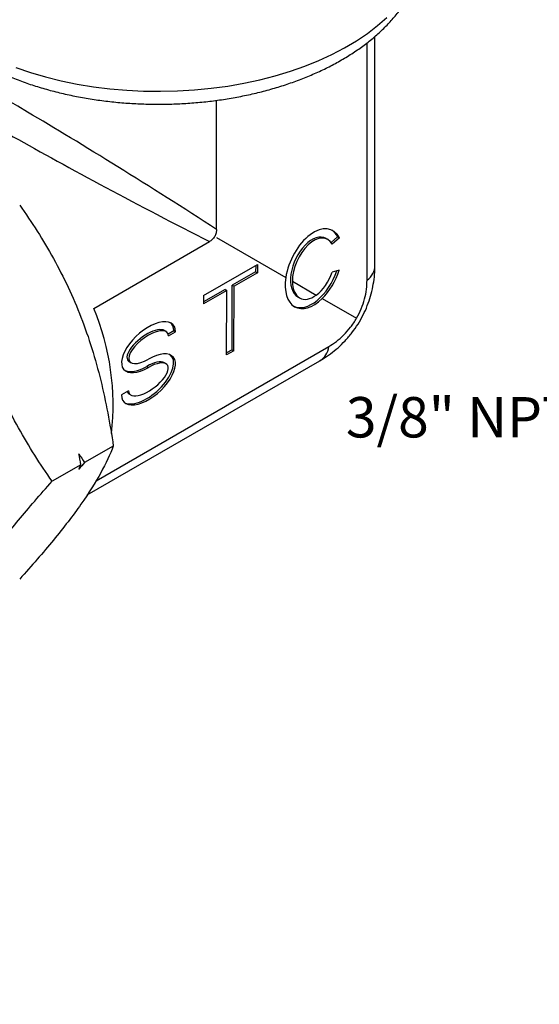
# Model space of a CAD drawing. Units: inches. Extents: x 0.2 to 10.8, y 0.2 to 8.3.
# Drawn here: x 1.9 to 3.5, y 3.1 to 6.2 of the extents above; entities that cross this region are included whole.
import ezdxf

# ---------------------------------------------------------------- set-up
doc = ezdxf.new("R2010")
doc.units = ezdxf.units.IN
doc.header["$MEASUREMENT"] = 0
doc.layers.add('SKETCH', color=7, linetype='Continuous')
doc.styles.add('SLDTEXTSTYLE0', font='TXT', dxfattribs={"width": 0.75})
doc.dimstyles.new('SLDDIMSTYLE0', dxfattribs={"dimtxt": 0.125, "dimasz": 0.13, "dimexe": 0, "dimexo": 0.0625, "dimgap": 0.03125, "dimtad": 0, "dimtih": 1, "dimtoh": 1, "dimlfac": 0.5, "dimrnd": 1e-09, "dimdsep": 46, "dimtxsty": 'SLDTEXTSTYLE0', "dimsah": 1, "dimcen": 0.09, "dimadec": 0, "dimazin": 2, "dimtfac": 1, "dimtofl": 0, "dimtmove": 0, "dimatfit": 3, "dimfxl": 0, "dimfrac": 2, "dimtolj": 1, "dimtzin": 12, "dimarcsym": 0})

# ---------------------------------------------------------------- blocks, each defined once
blk = doc.blocks.new('_D_2')
at = {"layer": 'SKETCH'}
for p, q in [((3.7776, 3.2805), (3.7776, 2.6783)), ((4.7619, 3.1511), (4.7619, 2.6783)), ((3.101, 2.9025), (3.063, 2.9025)), ((3.063, 2.9025), (3.063, 2.7041)), ((3.5167, 2.9025), (3.5548, 2.9025)), ((3.5548, 2.9025), (3.5548, 2.7041)), ((3.7776, 2.8033), (3.6182, 2.8033)), ((4.7619, 2.8033), (3.7776, 2.8033)), ((3.063, 2.7041), (3.101, 2.7041)), ((3.5548, 2.7041), (3.5167, 2.7041))]:
    blk.add_line(p, q, dxfattribs=at)
for points in [[(3.7776, 2.8033), (3.9076, 2.7833), (3.9076, 2.8233)], [(4.7619, 2.8033), (4.6319, 2.8233), (4.6319, 2.7833)]]:
    blk.add_solid(points, dxfattribs=at)
at = {"layer": 'SKETCH', "char_height": 0.125, "attachment_point": 1, "style": 'SLDTEXTSTYLE0'}
for s, insert in [('0.49"', (2.6501, 2.8652)), ('12.50', (3.101, 2.8652))]:
    blk.add_mtext(s, dxfattribs=dict(at, insert=insert))

msp = doc.modelspace()

# ---------------------------------------------------------------- linework, layer by layer
at = {"color": 7, "linetype": 'Continuous', "lineweight": 25}
for p, q in [((3.016, 5.3605), (3.016, 6.0952)), ((3.0405, 5.4062), (3.0405, 6.1149)), ((2.5505, 5.518), (2.5505, 5.9172)), ((2.5505, 5.4927), (2.7648, 5.369)), ((2.8954, 5.4862), (2.8885, 5.4902)), ((2.9249, 5.4947), (2.9052, 5.4773)), ((2.9305, 5.4915), (2.9086, 5.4722)), ((2.9249, 5.4947), (2.9305, 5.4915)), ((2.1708, 5.2735), (2.5286, 5.4801)), ((2.5103, 5.3134), (2.6773, 5.4091)), ((2.6717, 5.4059), (2.6716, 5.3865)), ((2.6773, 5.4091), (2.6772, 5.3833)), ((2.6716, 5.3865), (2.5993, 5.3451)), ((2.6772, 5.3833), (2.6048, 5.3419)), ((2.6716, 5.3865), (2.6772, 5.3833)), ((2.9301, 5.3916), (2.9083, 5.3859)), ((2.577, 5.3323), (2.5102, 5.294)), ((2.577, 5.3323), (2.5825, 5.3291)), ((2.5986, 5.1454), (2.5993, 5.3451)), ((2.5993, 5.3451), (2.6048, 5.3419)), ((2.6042, 5.1422), (2.6048, 5.3419)), ((2.7852, 5.3572), (2.859, 5.3146)), ((2.5825, 5.3291), (2.5102, 5.2876)), ((2.5103, 5.3134), (2.5102, 5.2876)), ((2.5819, 5.1294), (2.5825, 5.3291)), ((2.8014, 5.3094), (2.8076, 5.3058)), ((2.8774, 5.304), (2.9836, 5.2427)), ((2.3955, 5.2014), (2.3885, 5.2054)), ((2.4009, 5.1944), (2.4185, 5.2045)), ((2.4018, 5.1885), (2.424, 5.2013)), ((2.4185, 5.2045), (2.424, 5.2013)), ((2.1783, 4.7403), (2.8977, 5.1556)), ((2.5986, 5.1454), (2.5819, 5.1358)), ((2.6042, 5.1422), (2.5819, 5.1294)), ((2.5986, 5.1454), (2.6042, 5.1422)), ((2.1505, 4.696), (2.8704, 5.1116)), ((2.28, 5.1088), (2.287, 5.1047)), ((2.3347, 5.0939), (2.3403, 5.0906)), ((2.3951, 5.1015), (2.3882, 5.1055)), ((2.2789, 5.0185), (2.2567, 5.0057)), ((2.2797, 5.0089), (2.2866, 5.0049)), ((2.2314, 4.8474), (2.1425, 4.7961)), ((2.1313, 4.7897), (2.0425, 4.7384))]:
    msp.add_line(p, q, dxfattribs=at)
at = {"color": 8, "linetype": 'Continuous', "lineweight": 25, "flags": 128}
msp.add_lwpolyline([(1.9297, 6.0188), (1.975, 6.0034), (2.0218, 5.9898), (2.07, 5.9779), (2.1195, 5.9677), (2.1699, 5.9594), (2.2212, 5.953), (2.273, 5.9484), (2.3253, 5.9458), (2.3778, 5.9451), (2.4302, 5.9463), (2.4824, 5.9494), (2.5341, 5.9544), (2.5852, 5.9613), (2.6354, 5.9701), (2.6846, 5.9807), (2.7324, 5.993), (2.7789, 6.0071), (2.8237, 6.0229), (2.8667, 6.0403), (2.9076, 6.0592), (2.9465, 6.0795), (2.983, 6.1013), (3.017, 6.1243), (3.0484, 6.1486), (3.0772, 6.1739)], dxfattribs=at)
at = {"color": 7, "linetype": 'Continuous', "lineweight": 25}
msp.add_arc((1.4536, 4.9737), 0.7774, 353.5247, 22.6826, dxfattribs=at)
at = {"color": 8, "linetype": 'Continuous', "lineweight": 25}
for major_axis, ratio, start_param, end_param in [((0.6691, -0.4236), 0.038885, 1.324125, 3.166204), ((0.7014, -0.3677), 0.038745, 3.11707, 4.959068), ((0.667, -0.2057), 0.269737, 6.094881, 6.366163), ((0.5116, -0.4748), 0.269864, 6.200162, 6.471526)]:
    msp.add_ellipse((2.3712, 5.5962), major_axis=major_axis, ratio=ratio, start_param=start_param, end_param=end_param, dxfattribs=at)
at = {"color": 7, "linetype": 'Continuous', "lineweight": 25}
for centre, major_axis, ratio, start_param, end_param in [((2.8512, 5.3962), (0.056, 0.1193), 0.571375, 5.855007, 8.338126), ((2.8456, 5.3994), (0.056, 0.1193), 0.571375, 5.855007, 6.192234), ((2.8456, 5.3994), (0.0404, 0.092), 0.567257, 6.221073, 9.363587), ((2.8512, 5.3962), (0.0404, 0.092), 0.567257, 5.885617, 8.521861), ((2.8512, 5.3962), (0.056, 0.1193), 0.571375, 2.054941, 4.131355), ((2.8456, 5.3994), (0.056, 0.1193), 0.571375, 3.135816, 4.895806), ((2.8512, 5.3962), (0.0404, 0.092), 0.567257, 3.919004, 4.847087), ((2.8512, 5.3962), (0.056, 0.1193), 0.571375, 4.131355, 4.937396), ((2.8512, 5.3962), (0.0404, 0.092), 0.567257, 2.238676, 3.919004), ((2.3405, 5.1534), (0.0762, 0.0695), 0.492479, 5.858665, 10.571054), ((2.3349, 5.1567), (0.0583, 0.0448), 0.418845, 0.158064, 3.310721), ((2.3349, 5.1567), (0.0762, 0.0695), 0.492479, 5.858665, 6.377444), ((2.3405, 5.1534), (0.0583, 0.0448), 0.418845, 5.969847, 10.682235), ((2.3402, 5.0536), (0.0762, 0.0695), 0.492479, 2.717072, 7.429461), ((2.3346, 5.0568), (0.0762, 0.0695), 0.492479, 3.358054, 6.377444), ((2.3349, 5.1567), (0.0762, 0.0695), 0.492479, 3.358054, 4.287869), ((2.3402, 5.0536), (0.0583, 0.0448), 0.418845, 2.828254, 7.540643), ((2.3346, 5.0568), (0.0583, 0.0448), 0.418845, 0.169128, 1.257458), ((2.3346, 5.0568), (0.0583, 0.0448), 0.418845, 3.002364, 3.299657)]:
    msp.add_ellipse(centre, major_axis=major_axis, ratio=ratio, start_param=start_param, end_param=end_param, dxfattribs=at)
for points, knots in [([(1.5448, 6.4221), (1.5447, 6.4177), (1.5444, 6.4026), (1.5471, 6.377), (1.5527, 6.3455), (1.5614, 6.3144), (1.5729, 6.2837), (1.5874, 6.2536), (1.6047, 6.2241), (1.6248, 6.1953), (1.6478, 6.1673), (1.6736, 6.1402), (1.702, 6.1142), (1.7329, 6.0893), (1.7663, 6.0658), (1.802, 6.0436), (1.8397, 6.0229), (1.8793, 6.0037), (1.9207, 5.9861), (1.9636, 5.9702), (2.0079, 5.9559), (2.0535, 5.9434), (2.1002, 5.9325), (2.1478, 5.9235), (2.1961, 5.9162), (2.2451, 5.9107), (2.2944, 5.907), (2.3441, 5.9051), (2.3938, 5.905), (2.4434, 5.9067), (2.4928, 5.9103), (2.5418, 5.9156), (2.5901, 5.9227), (2.6378, 5.9316), (2.6845, 5.9423), (2.7302, 5.9547), (2.7747, 5.9688), (2.8178, 5.9846), (2.8594, 6.002), (2.8993, 6.0211), (2.9374, 6.0418), (2.9734, 6.064), (3.0074, 6.0878), (3.039, 6.113), (3.0681, 6.1395), (3.0946, 6.1672), (3.1182, 6.1961), (3.1389, 6.2259), (3.1566, 6.2565), (3.1712, 6.2878), (3.1826, 6.3194), (3.191, 6.3513), (3.1961, 6.3833), (3.1982, 6.4072), (3.1978, 6.4202), (3.1977, 6.4226)], [0, 0, 0, 0, 0.007508, 0.025462, 0.043417, 0.061443, 0.079604, 0.097951, 0.116524, 0.135341, 0.154402, 0.173689, 0.193169, 0.2128, 0.232538, 0.252343, 0.272181, 0.292023, 0.31185, 0.331654, 0.351429, 0.371174, 0.39089, 0.41058, 0.430247, 0.449897, 0.469532, 0.48916, 0.508784, 0.528409, 0.548041, 0.567683, 0.587341, 0.60702, 0.626725, 0.646462, 0.666235, 0.686046, 0.705898, 0.72579, 0.745718, 0.765675, 0.785643, 0.805593, 0.825488, 0.845286, 0.864937, 0.884392, 0.90361, 0.922565, 0.941252, 0.959689, 0.977915, 0.995983, 1, 1, 1, 1]), ([(1.942, 5.5931), (1.9794, 5.54), (2.0145, 5.4851), (2.0782, 5.3699), (2.1068, 5.3096), (2.1315, 5.2461)], [0, 0, 0, 0, 0.5, 0.5, 1, 1, 1, 1]), ([(2.5505, 5.518), (2.5505, 5.5146), (2.5502, 5.511), (2.5485, 5.5035), (2.547, 5.4995), (2.5429, 5.4924), (2.5402, 5.4891), (2.5345, 5.4838), (2.5316, 5.4818), (2.5286, 5.4801)], [0, 0, 0, 0, 0.25, 0.25, 0.5, 0.5, 0.75, 0.75, 1, 1, 1, 1]), ([(2.87, 5.1117), (2.8727, 5.1131), (2.8842, 5.1194), (2.9031, 5.1327), (2.9266, 5.1515), (2.949, 5.1733), (2.9698, 5.1977), (2.9886, 5.2246), (3.0044, 5.2527), (3.0173, 5.2816), (3.0274, 5.311), (3.0346, 5.3407), (3.0389, 5.3704), (3.0407, 5.3923), (3.0403, 5.4042), (3.0403, 5.4062)], [0, 0, 0, 0, 0.025789, 0.109981, 0.194378, 0.278927, 0.372411, 0.464309, 0.554471, 0.643031, 0.730085, 0.815691, 0.899881, 0.982662, 1, 1, 1, 1]), ([(2.9836, 5.2427), (2.9892, 5.2524), (2.994, 5.2623), (3.0023, 5.2824), (3.0058, 5.2927), (3.0137, 5.3229), (3.016, 5.3425), (3.016, 5.3605)], [0, 0, 0, 0, 0.25, 0.25, 0.5, 0.5, 1, 1, 1, 1]), ([(2.1315, 5.2461), (2.1437, 5.2145), (2.155, 5.1821), (2.1753, 5.1168), (2.1844, 5.0839), (2.2088, 4.984), (2.2214, 4.9161), (2.2314, 4.8474)], [0, 0, 0, 0, 0.25, 0.25, 0.5, 0.5, 1, 1, 1, 1]), ([(2.8977, 5.1556), (2.9135, 5.1648), (2.9291, 5.1764), (2.9514, 5.1985), (2.9585, 5.2065), (2.9718, 5.2237), (2.9781, 5.2331), (2.9836, 5.2427)], [0, 0, 0, 0, 0.5, 0.5, 0.75, 0.75, 1, 1, 1, 1]), ([(2.0425, 4.7384), (2.0052, 4.7915), (1.9701, 4.8464), (1.9063, 4.9616), (1.8777, 5.0219), (1.8531, 5.0854)], [0, 0, 0, 0, 0.5, 0.5, 1, 1, 1, 1]), ([(2.2314, 4.8474), (2.2214, 4.8216), (2.2088, 4.7942), (2.1762, 4.7347), (2.1561, 4.7025), (2.1315, 4.6674)], [0, 0, 0, 0, 0.5, 0.5, 1, 1, 1, 1]), ([(1.8531, 4.5067), (1.8653, 4.5242), (1.8787, 4.5424), (1.9072, 4.5794), (1.9224, 4.5984), (1.9702, 4.6566), (2.0052, 4.6969), (2.0425, 4.7384)], [0, 0, 0, 0, 0.25, 0.25, 0.5, 0.5, 1, 1, 1, 1]), ([(2.1315, 4.6674), (2.1192, 4.65), (2.1058, 4.6318), (2.0773, 4.5948), (2.0622, 4.5758), (2.0143, 4.5176), (1.9793, 4.4772), (1.942, 4.4358)], [0, 0, 0, 0, 0.25, 0.25, 0.5, 0.5, 1, 1, 1, 1])]:
    msp.add_open_spline(points, degree=3, knots=knots, dxfattribs=at)
for points in [[(2.1251, 4.8233), (2.1309, 4.8142), (2.1367, 4.8051), (2.1425, 4.7961)], [(2.1313, 4.7897), (2.1293, 4.8009), (2.1273, 4.8121), (2.1251, 4.8233)], [(2.1425, 4.7961), (2.1367, 4.7894), (2.1309, 4.7828), (2.1251, 4.7762)], [(2.1251, 4.7762), (2.1273, 4.7807), (2.1293, 4.7852), (2.1313, 4.7897)]]:
    msp.add_open_spline(points, degree=3, dxfattribs=at)

# ---------------------------------------------------------------- texts
at = {"layer": 'SKETCH', "insert": (2.9507, 4.999), "char_height": 0.125, "attachment_point": 1, "style": 'SLDTEXTSTYLE0'}
msp.add_mtext('3/8" NPT', dxfattribs=at)

# ---------------------------------------------------------------- dimensions: what is measured, and where the dimension line sits
at = {"layer": 'SKETCH'}
dim = msp.add_linear_dim(base=(4.7619, 2.8033), p1=(3.7776, 3.3305), p2=(4.7619, 3.2011), angle=0, dimstyle='SLDDIMSTYLE0', dxfattribs=at)
dim.commit()
dim.dimension.update_dxf_attribs({"geometry": '_D_2', "text_midpoint": (3.1214, 2.8033), "dimtype": 160})

doc.saveas('drawing.dxf')
